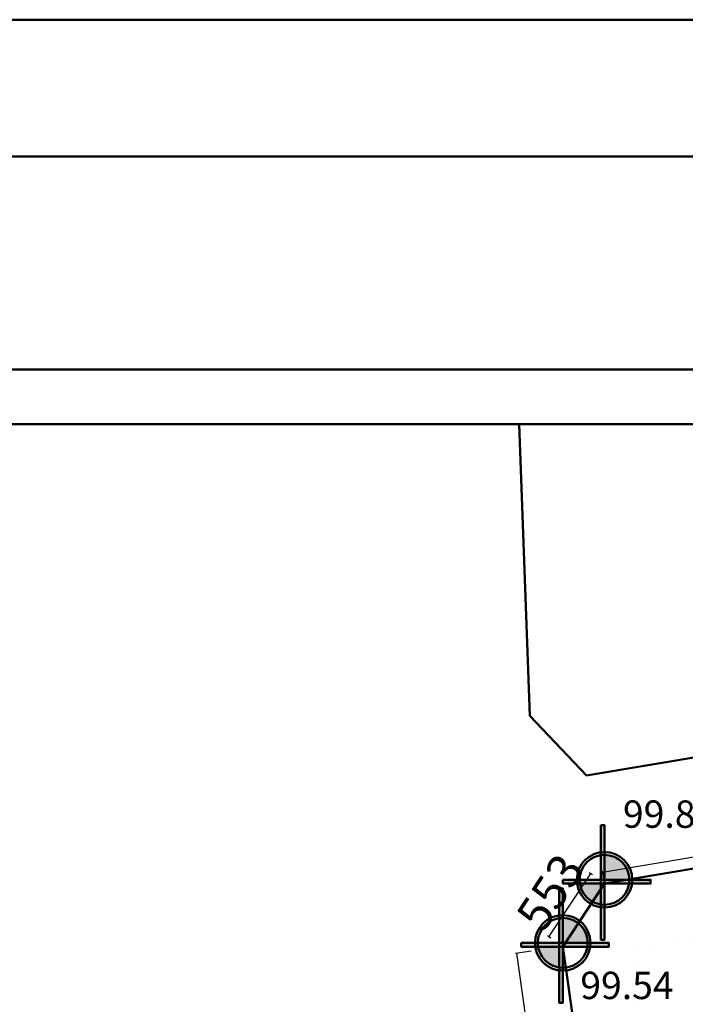
# Model space of a CAD drawing. Units: millimetres. Extents: x -43966 to 186655, y -8431 to 23438.
# Drawn here: x -36348 to -34403, y 14663 to 17541 of the extents above; entities that cross this region are included whole.
import ezdxf

# ---------------------------------------------------------------- set-up
doc = ezdxf.new("R2010")
doc.units = ezdxf.units.MM
doc.linetypes.add('ACAD_ISO07W100', pattern=[3, 0, -3])
for name, color, linetype, lineweight in [('duvar', 7, 'Continuous', 50), ('Layer3', 7, 'Continuous', 60), ('ölçü', 252, 'Continuous', 25)]:
    doc.layers.add(name, color=color, linetype=linetype, lineweight=lineweight)
doc.styles.add('ARIAL', font='arial.ttf')
doc.dimstyles.new('ISO-25$0', dxfattribs={"dimtxt": 30, "dimasz": 4, "dimexe": 10, "dimexo": 30, "dimgap": 10, "dimtad": 1, "dimdec": 0, "dimtxsty": 'ARIAL', "dimblk": 'ARCHTICK', "dimcen": 2.5, "dimclrd": 256, "dimclre": 256, "dimclrt": 256, "dimadec": 0, "dimazin": 0, "dimtfac": 1, "dimtdec": 0, "dimtmove": 0, "dimatfit": 3, "dimldrblk": 'DOT', "dimfxl": 1, "dimlwd": -1, "dimlwe": -1, "dimarcsym": 0})

# ---------------------------------------------------------------- blocks, each defined once
blk = doc.blocks.new('_ArchTick')
at = {"color": 0, "linetype": 'ByBlock', "const_width": 0.15}
blk.add_lwpolyline([(-0.5, -0.5), (0.5, 0.5)], dxfattribs=at)
blk = doc.blocks.new('*D1192')
at = {"layer": 'Defpoints', "color": 0, "transparency": 16777216}
for p in [(-138863.6, -65776.2), (-138849.7, -65858.7), (-141909.1, -66372.2)]:
    blk.add_point(p, dxfattribs=at)
at = {"layer": 'ölçü', "transparency": 16777216}
for p, q in [((-141923, -66289.7), (-138863.6, -65776.2)), ((-138854.7, -65829.1), (-138865.2, -65766.4)), ((-141914.1, -66342.6), (-141924.6, -66279.8))]:
    blk.add_line(p, q, dxfattribs=at)
at = {"layer": 'ölçü', "transparency": 16777216, "xscale": 4, "yscale": 4, "zscale": 4}
for p, rotation in [((-138863.6, -65776.2), 9.52711185249404), ((-141923, -66289.7), 189.527111852494)]:
    blk.add_blockref('_ArchTick', p, dxfattribs=dict(at, rotation=rotation))
at = {"layer": 'ölçü', "transparency": 16777216, "insert": (-140416.1, -65897.1), "char_height": 250, "attachment_point": 5, "rotation": 9.52711, "style": 'ARIAL'}
blk.add_mtext('3102', dxfattribs=at)
blk = doc.blocks.new('_Dot')
at = {"color": 0, "linetype": 'ByBlock', "lineweight": -2}
blk.add_line((-0.5, 0), (-1, 0), dxfattribs=at)
at = {"color": 0, "linetype": 'ByBlock', "const_width": 0.5}
blk.add_lwpolyline([(-0.25, 0, 1), (0.25, 0, 1)], format="xyb", close=True, dxfattribs=at)
blk = doc.blocks.new('*D1184')
at = {"layer": 'Defpoints', "color": 0, "transparency": 16777216}
for p in [(-141972.2, -66325.5), (-142317.4, -66760.1), (-142277.3, -66786.6)]:
    blk.add_point(p, dxfattribs=at)
at = {"layer": 'ölçü', "transparency": 16777216}
for p, q in [((-142012.3, -66298.9), (-142317.4, -66760.1)), ((-141997.2, -66308.9), (-142020.7, -66293.4)), ((-142302.3, -66770.1), (-142325.8, -66754.6))]:
    blk.add_line(p, q, dxfattribs=at)
at = {"layer": 'ölçü', "transparency": 16777216, "xscale": 4, "yscale": 4, "zscale": 4}
for p, rotation in [((-142012.3, -66298.9), 56.51546645393665), ((-142317.4, -66760.1), 236.5154664539367)]:
    blk.add_blockref('_ArchTick', p, dxfattribs=dict(at, rotation=rotation))
at = {"layer": 'ölçü', "transparency": 16777216, "insert": (-142279.7, -66453.5), "char_height": 250, "attachment_point": 5, "rotation": 56.51547, "style": 'ARIAL'}
blk.add_mtext('553', dxfattribs=at)
blk = doc.blocks.new('*D1187')
at = {"layer": 'Defpoints', "color": 0, "transparency": 16777216}
for p in [(-142549.9, -66881.2), (-142415.6, -66862.1), (-140735.1, -78642.3)]:
    blk.add_point(p, dxfattribs=at)
at = {"layer": 'ölçü', "transparency": 16777216}
for p, q in [((-142445.3, -66866.3), (-142559.8, -66882.7)), ((-140869.4, -78661.4), (-142549.9, -66881.2)), ((-140764.8, -78646.5), (-140879.3, -78662.9))]:
    blk.add_line(p, q, dxfattribs=at)
at = {"layer": 'ölçü', "transparency": 16777216, "xscale": 4, "yscale": 4, "zscale": 4}
for p, rotation in [((-142549.9, -66881.2), 98.1186737046729), ((-140869.4, -78661.4), 278.1186737046729)]:
    blk.add_blockref('_ArchTick', p, dxfattribs=dict(at, rotation=rotation))
at = {"layer": 'ölçü', "transparency": 16777216, "insert": (-141573.4, -72751.9), "char_height": 250, "attachment_point": 5, "rotation": 278.11867, "style": 'ARIAL'}
blk.add_mtext('11900', dxfattribs=at)
blk = doc.blocks.new('A$C74E07E51')
at = {"layer": 'duvar'}
for points in [[(9502.8, 23396.3), (9528.5, 23396.3), (9528.5, 22559.7), (9502.8, 22559.7)], [(9225.1, 22998.3), (9865.6, 22998.3), (9865.6, 22970.5), (9225.1, 22970.5)], [(9197.7, 22935.1), (9223.4, 22935.1), (9223.4, 22098.5), (9197.7, 22098.5)], [(8920.1, 22537.2), (9560.6, 22537.2), (9560.6, 22509.3), (8920.1, 22509.3)]]:
    blk.add_hatch(color=256, dxfattribs=at).paths.add_polyline_path(points)
h = blk.add_hatch(color=256, dxfattribs=at)
h.paths.add_polyline_path([(9710.7, 22998.3, 0.414214), (9528.5, 23180.5), (9528.5, 22998.3)])
h.paths.add_polyline_path([(9502.8, 22970.5), (9348.4, 22970.5, 0.330238), (9502.8, 22817.9)])
h = blk.add_hatch(color=256, dxfattribs=at)
h.paths.add_polyline_path([(9405.6, 22537.2, 0.414214), (9223.4, 22719.3), (9223.4, 22537.2)])
h.paths.add_polyline_path([(9197.7, 22509.3), (9043.3, 22509.3, 0.330238), (9197.7, 22356.8)])
at = {"layer": 'Defpoints', "linetype": 'ACAD_ISO07W100', "ltscale": 50}
for p, q in [((9730.2, 22497.3), (12588.4, 22977)), ((11377.5, 10949.8), (9730.2, 22497.3))]:
    blk.add_line(p, q, dxfattribs=at)
at = {"layer": 'duvar'}
for p, q in [((8982.7, 24196.8), (8905.7, 26326.6)), ((9396, 23759.4), (12587.1, 24295)), ((9396, 23759.4), (8982.7, 24196.8)), ((9528.5, 22970.5), (12587.9, 23483.9)), ((9502.8, 23396.3), (9502.8, 22559.7)), ((9528.5, 23396.3), (9528.5, 22559.7)), ((9223.4, 22509.3), (9528.5, 22970.5)), ((9197.7, 22935.1), (9197.7, 22098.5)), ((9223.4, 22935.1), (9223.4, 22098.5)), ((10859.5, 11040.1), (9223.4, 22509.3))]:
    blk.add_line(p, q, dxfattribs=at)
for points in [[(0, 26726.6), (33516.3, 26726.6), (33516.3, 0), (0, 0)], [(400, 26326.6), (33116.3, 26326.6), (33116.3, 400), (400, 400)], [(9502.8, 23396.3), (9528.5, 23396.3), (9528.5, 22559.7), (9502.8, 22559.7)], [(9225.1, 22998.3), (9865.6, 22998.3), (9865.6, 22970.5), (9225.1, 22970.5)], [(9197.7, 22935.1), (9223.4, 22935.1), (9223.4, 22098.5), (9197.7, 22098.5)], [(8920.1, 22537.2), (9560.6, 22537.2), (9560.6, 22509.3), (8920.1, 22509.3)]]:
    blk.add_lwpolyline(points, close=True, dxfattribs=at)
for centre, radius in [((9528.5, 22998.3), 202.7), ((9528.5, 22998.3), 182.2), ((9223.4, 22537.2), 202.7), ((9223.4, 22537.2), 182.2)]:
    blk.add_circle(centre, radius, dxfattribs=at)
blk.add_point((9528.5, 22970.5), dxfattribs=at)
at = {"layer": 'ölçü', "char_height": 200, "width": 332.444, "attachment_point": 1}
for s, insert in [('{\\fArial|b0|i0|c162|p34;99.88}', (9663.1, 23578.1)), ('{\\fArial|b0|i0|c162|p34;99.54}', (9351.7, 22326.6))]:
    blk.add_mtext(s, dxfattribs=dict(at, insert=insert))
at = {"layer": 'ölçü'}
dim = blk.add_aligned_dim(p1=(9528.5, 22970.5), p2=(12587.9, 23483.9), distance=83.7, dimstyle='ISO-25$0', override={"dimtxt": 250}, dxfattribs=at)
dim.commit()
dim.dimension.update_dxf_attribs({"geometry": '*D1192', "text_midpoint": (11021.5, 23445.5), "insert": (151437.6, 89342.7)})
dim = blk.add_linear_dim(base=(9120.2, 22582.6), p1=(9465.4, 23017.2), p2=(9160.3, 22556), angle=236.51547, dimstyle='ISO-25$0', override={"dimtxt": 250}, dxfattribs=at)
dim.commit()
dim.dimension.update_dxf_attribs({"geometry": '*D1184', "text_midpoint": (9272.7, 22813.2), "dimtype": 129, "insert": (151437.6, 89342.7)})
dim = blk.add_aligned_dim(p1=(10702.4, 10700.4), p2=(9022, 22480.6), distance=135.7, text='11900', dimstyle='ISO-25$0', override={"dimtxt": 250}, dxfattribs=at)
dim.commit()
dim.dimension.update_dxf_attribs({"geometry": '*D1187', "text_midpoint": (9864.2, 16590.8), "insert": (151437.6, 89342.7)})

msp = doc.modelspace()

# ---------------------------------------------------------------- linework, layer by layer
at = {"layer": 'duvar'}
for points in [[(-39774.76, 17540.89), (-16327.68, 17540.89), (-16327.68, -486.4), (-39774.76, -486.4)], [(-39374.76, 17140.89), (-24168.7, 17140.89), (-24168.7, -86.4), (-39374.76, -86.4)]]:
    msp.add_lwpolyline(points, close=True, dxfattribs=at)

# ---------------------------------------------------------------- block references
at = {"layer": 'Layer3', "xscale": 0.4000000000014552, "yscale": 0.4000000000014552, "zscale": 0.4000000000014552}
msp.add_blockref('A$C74E07E51', (-38450.32, 5827.79), dxfattribs=at)

doc.saveas('drawing.dxf')
